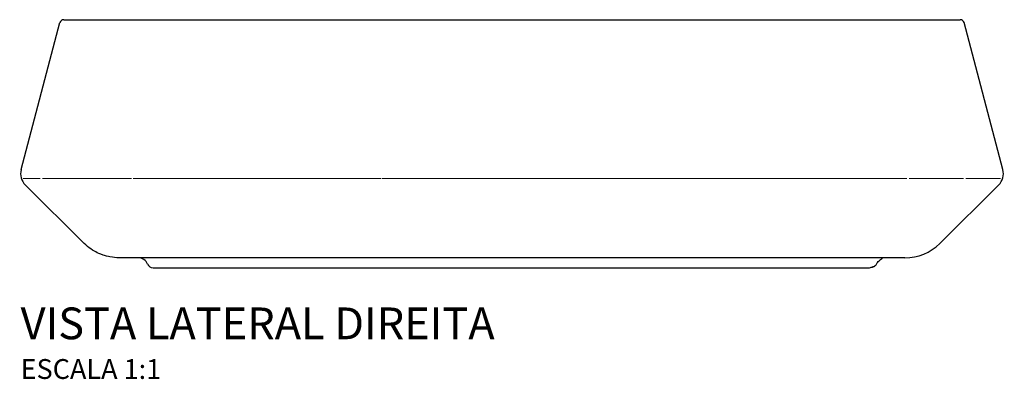
# Model space of a CAD drawing. Units: millimetres. Extents: x -946 to 946, y -552 to 325.
# Drawn here: x -946 to -450, y 144 to 325 of the extents above; entities that cross this region are included whole.
import ezdxf

# ---------------------------------------------------------------- set-up
doc = ezdxf.new("R2010")
doc.units = ezdxf.units.MM
doc.styles.add('Legenda', font='segoeui.ttf', dxfattribs={"height": 8})

# ---------------------------------------------------------------- blocks, each defined once
blk = doc.blocks.new('L.312_V2')
at = {"color": 7, "lineweight": 30}
for p, q in [((-495.18, 44.47), (-475.62, 118.51)), ((-0.27, 44.47), (-19.83, 118.51)), ((-2.36, 36.75), (-32.05, 7.26))]:
    blk.add_line(p, q, dxfattribs=at)
at = {"color": 7, "lineweight": 15}
for p, q in [((-494.07, 40), (-485.64, 40)), ((-484.49, 40), (-439.61, 40)), ((-438.7, 40), (-313.91, 40)), ((-313.28, 40), (-120.04, 40)), ((-120.03, 40), (-48.64, 40)), ((-47.55, 40), (-20.1, 40)), ((-18.86, 40), (-1.38, 40))]:
    blk.add_line(p, q, dxfattribs=at)
at = {"color": 7, "lineweight": 30}
for points in [[(-473.68, 120), (-465.44, 120), (-423.65, 120)], [(-423.65, 120), (-302.94, 120), (-120.16, 120), (-66.76, 120), (-40.72, 120), (-21.76, 120)], [(-49.67, 0), (-445.19, 0), (-446.09, 0.02), (-446.99, 0.07), (-448.08, 0.17), (-449.17, 0.29), (-450.54, 0.49), (-451.21, 0.61), (-452.22, 0.84), (-453.16, 1.12), (-453.77, 1.33), (-455, 1.81), (-455.93, 2.2), (-456.86, 2.62), (-457.55, 2.96), (-458.22, 3.32), (-459.16, 3.88), (-460.06, 4.48), (-460.94, 5.12), (-461.78, 5.8), (-462.6, 6.51), (-463.39, 7.26), (-493.08, 36.75)], [(-68.71, -5), (-68.32, -4.99), (-67.53, -4.94), (-67, -4.86), (-66.48, -4.76), (-66.03, -4.63), (-65.59, -4.47), (-65.21, -4.31), (-64.86, -4.1), (-64.57, -3.89), (-64.31, -3.65), (-64.14, -3.43), (-63.98, -3.12), (-63.6, -2.56), (-63.4, -2.28), (-63.07, -1.89), (-62.7, -1.52), (-62.44, -1.28), (-61.89, -0.84), (-61.48, -0.53), (-61.27, -0.39), (-61.12, -0.28), (-61.05, -0.2), (-61.01, -0.14), (-61.01, -0.1), (-61.03, -0.06), (-61.07, -0.03), (-61.19, -0.01), (-61.32, 0)], [(-63.98, -3.12), (-64.13, -3.41), (-64.35, -3.68), (-64.52, -3.85), (-64.73, -4.01), (-64.95, -4.16), (-65.2, -4.3), (-65.47, -4.43), (-65.77, -4.55), (-66.07, -4.65), (-66.76, -4.82)]]:
    blk.add_lwpolyline(points, dxfattribs=at)
blk.add_lwpolyline([(-431.46, -3.12, 0.305615), (-428.68, -5), (-68.71, -5)], format="xyb", dxfattribs=at)
for centre, radius, start, end in [((-473.68, 118), 2, 90, 165.2), ((-21.76, 118), 2, 14.8, 90), ((-487.44, 42.42), 8, 165.2, 225.2), ((-8, 42.42), 8, 314.8, 14.8), ((-49.67, 25), 25, 270, 314.8), ((-436.1, -5), 5, 22.0244, 90)]:
    blk.add_arc(centre, radius, start, end, dxfattribs=at)

msp = doc.modelspace()

# ---------------------------------------------------------------- block references
msp.add_blockref('L.312_V2', (-450.22, 205))

# ---------------------------------------------------------------- texts
at = {"style": 'Legenda'}
for s, height, p in [('VISTA LATERAL DIREITA', 16, (-945.66, 164)), ('ESCALA 1:1', 10, (-945.66, 144))]:
    msp.add_text(s, height=height, dxfattribs=at).set_placement(p)

doc.saveas('drawing.dxf')
